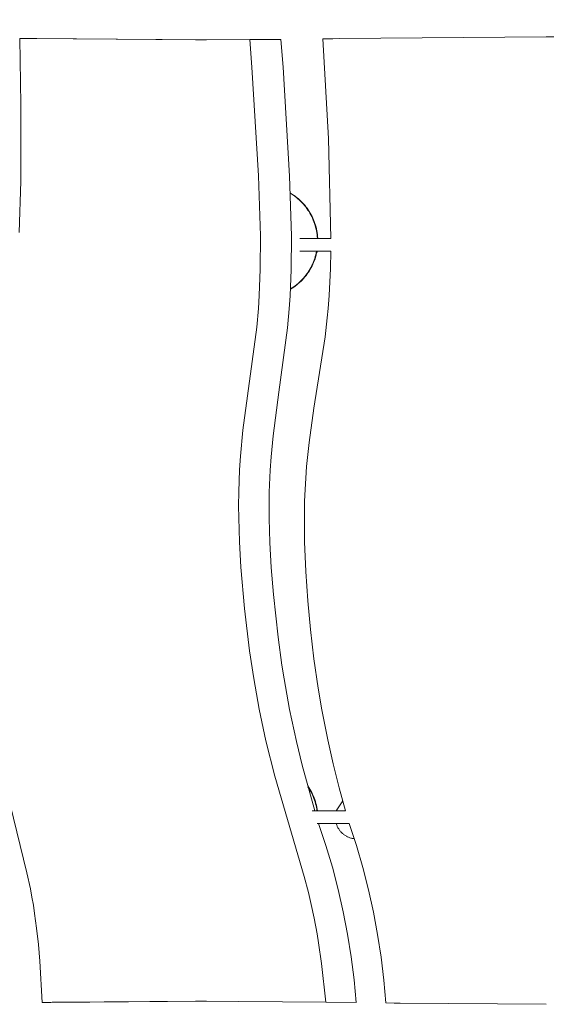
# Model space of a CAD drawing. Units: centimetres. Extents: x 4413 to 5340, y -9069 to -8460.
# Drawn here: x 4785 to 4806, y -8715 to -8677 of the extents above; entities that cross this region are included whole.
import ezdxf

# ---------------------------------------------------------------- set-up
doc = ezdxf.new("R2010")
doc.units = ezdxf.units.CM
doc.layers.add('Default', color=7, linetype='Continuous', true_color=0x000000)
doc.layers.add('Make2D$Visible$Curves', color=7, linetype='Continuous', true_color=0x000000)
doc.styles.add('Default', font='arial.ttf')
doc.dimstyles.new('Default', dxfattribs={"dimtxt": 1.8, "dimasz": 1, "dimexe": 0.5, "dimexo": 0.5, "dimgap": 0.25, "dimtad": 0, "dimtoh": 1, "dimdec": 0, "dimzin": 1, "dimdsep": 46, "dimtxsty": 'Default', "dimblk": 'ARCHTICK', "dimcen": 0.5, "dimazin": 1, "dimtfac": 1, "dimtdec": 4, "dimtix": 1, "dimtofl": 0, "dimtmove": 1, "dimatfit": 3, "dimfxl": 1, "dimtolj": 1, "dimtzin": 1, "dimarcsym": 0})

# ---------------------------------------------------------------- blocks, each defined once
blk = doc.blocks.new('_ArchTick')
at = {"color": 0, "linetype": 'ByBlock', "const_width": 0.15}
blk.add_lwpolyline([(-0.5, -0.5), (0.5, 0.5)], dxfattribs=at)
blk = doc.blocks.new('*D3')
at = {"layer": 'Default', "color": 0, "lineweight": -2}
for p, q in [((4489.913, -8703.482), (4489.913, -8468.61)), ((5010.035, -8703.482), (5010.035, -8468.61)), ((4489.913, -8472.11), (4728.177, -8472.11)), ((5010.035, -8472.11), (4771.772, -8472.11))]:
    blk.add_line(p, q, dxfattribs=at)
at = {"layer": 'Defpoints', "color": 0}
for p in [(5010.035, -8472.11), (4489.913, -8706.982), (5010.035, -8706.982)]:
    blk.add_point(p, dxfattribs=at)
at = {"layer": 'Default', "color": 0, "lineweight": -2, "xscale": 7, "yscale": 7, "zscale": 7, "rotation": 180}
blk.add_blockref('_ArchTick', (4489.913, -8472.11), dxfattribs=at)
at = {"layer": 'Default', "color": 0, "lineweight": -2, "xscale": 7, "yscale": 7, "zscale": 7}
blk.add_blockref('_ArchTick', (5010.035, -8472.11), dxfattribs=at)
at = {"layer": 'Default', "color": 0, "lineweight": 13, "insert": (4749.974, -8472.11), "char_height": 18.2, "attachment_point": 5, "style": 'Default'}
blk.add_mtext('\\A1;520', dxfattribs=at)
blk = doc.blocks.new('*D4')
at = {"layer": 'Default', "color": 0, "lineweight": -2}
for p, q in [((4641.506, -8694.421), (4641.506, -8656.835)), ((4858.791, -8691.163), (4858.791, -8656.835)), ((4641.506, -8660.335), (4728.197, -8660.335)), ((4858.791, -8660.335), (4772.101, -8660.335))]:
    blk.add_line(p, q, dxfattribs=at)
at = {"layer": 'Defpoints', "color": 0}
for p in [(4641.506, -8660.335), (4858.791, -8694.663), (4641.506, -8697.921)]:
    blk.add_point(p, dxfattribs=at)
at = {"layer": 'Default', "color": 0, "lineweight": -2, "xscale": 7, "yscale": 7, "zscale": 7, "rotation": 180}
blk.add_blockref('_ArchTick', (4641.506, -8660.335), dxfattribs=at)
at = {"layer": 'Default', "color": 0, "lineweight": -2, "xscale": 7, "yscale": 7, "zscale": 7}
blk.add_blockref('_ArchTick', (4858.791, -8660.335), dxfattribs=at)
at = {"layer": 'Default', "color": 0, "lineweight": 13, "insert": (4750.149, -8660.335), "char_height": 18.2, "attachment_point": 5, "style": 'Default'}
blk.add_mtext('\\A1;220', dxfattribs=at)

msp = doc.modelspace()

# ---------------------------------------------------------------- linework, layer by layer
at = {"layer": 'Make2D$Visible$Curves', "color": 18, "lineweight": 13, "true_color": 0x000000}
for p, q in [((4785.234, -8677.32), (4785.228, -8677.32)), ((4785.269, -8679.922), (4785.228, -8677.32)), ((4785.234, -8677.32), (4785.638, -8677.323)), ((4785.234, -8677.32), (4785.578, -8677.321)), ((4785.578, -8677.321), (4792.582, -8677.372)), ((4785.638, -8677.323), (4785.889, -8677.325)), ((4785.889, -8677.325), (4792.152, -8677.372)), ((4792.152, -8677.372), (4794.292, -8677.364)), ((4792.582, -8677.372), (4792.153, -8677.372)), ((4795.52, -8677.357), (4794.292, -8677.364)), ((4794.377, -8678.452), (4794.292, -8677.364)), ((4795.605, -8678.447), (4795.52, -8677.357)), ((4797.184, -8677.338), (4797.179, -8677.339)), ((4797.403, -8681.27), (4797.179, -8677.339)), ((4797.184, -8677.338), (4797.575, -8677.33)), ((4797.575, -8677.33), (4797.831, -8677.326)), ((4797.831, -8677.326), (4805.991, -8677.252)), ((4805.991, -8677.252), (4809.954, -8677.282)), ((4794.643, -8682.745), (4794.377, -8678.452)), ((4795.867, -8682.748), (4795.605, -8678.447)), ((4785.258, -8682.945), (4785.269, -8679.922)), ((4797.496, -8685.206), (4797.403, -8681.27)), ((4785.192, -8684.975), (4785.258, -8682.945)), ((4794.711, -8685.103), (4794.643, -8682.745)), ((4795.934, -8685.11), (4795.867, -8682.748)), ((4795.894, -8683.42), (4795.958, -8683.459)), ((4795.894, -8683.426), (4795.958, -8683.466)), ((4795.958, -8683.459), (4796.021, -8683.5)), ((4795.958, -8683.466), (4796.019, -8683.507)), ((4796.019, -8683.507), (4796.08, -8683.551)), ((4796.021, -8683.5), (4796.082, -8683.544)), ((4796.08, -8683.551), (4796.139, -8683.596)), ((4796.082, -8683.544), (4796.141, -8683.589)), ((4796.139, -8683.596), (4796.196, -8683.644)), ((4796.141, -8683.589), (4796.2, -8683.636)), ((4796.196, -8683.644), (4796.252, -8683.693)), ((4796.2, -8683.636), (4796.256, -8683.686)), ((4796.252, -8683.693), (4796.306, -8683.745)), ((4796.256, -8683.686), (4796.311, -8683.737)), ((4796.306, -8683.745), (4796.358, -8683.798)), ((4796.311, -8683.737), (4796.364, -8683.79)), ((4796.358, -8683.798), (4796.408, -8683.853)), ((4796.364, -8683.79), (4796.415, -8683.845)), ((4796.408, -8683.853), (4796.457, -8683.909)), ((4796.415, -8683.845), (4796.464, -8683.901)), ((4796.457, -8683.909), (4796.503, -8683.968)), ((4796.464, -8683.901), (4796.511, -8683.959)), ((4796.503, -8683.968), (4796.548, -8684.027)), ((4796.511, -8683.959), (4796.556, -8684.019)), ((4796.548, -8684.027), (4796.59, -8684.089)), ((4796.556, -8684.019), (4796.6, -8684.08)), ((4796.59, -8684.089), (4796.631, -8684.151)), ((4796.6, -8684.08), (4796.641, -8684.143)), ((4796.631, -8684.151), (4796.669, -8684.215)), ((4796.641, -8684.143), (4796.68, -8684.207)), ((4796.669, -8684.215), (4796.705, -8684.28)), ((4796.68, -8684.207), (4796.716, -8684.272)), ((4796.705, -8684.28), (4796.739, -8684.347)), ((4796.716, -8684.272), (4796.751, -8684.339)), ((4796.739, -8684.347), (4796.77, -8684.414)), ((4796.751, -8684.339), (4796.783, -8684.407)), ((4796.77, -8684.414), (4796.8, -8684.483)), ((4796.783, -8684.407), (4796.813, -8684.475)), ((4796.8, -8684.483), (4796.827, -8684.552)), ((4796.813, -8684.475), (4796.84, -8684.545)), ((4796.827, -8684.552), (4796.851, -8684.622)), ((4796.84, -8684.545), (4796.865, -8684.616)), ((4796.851, -8684.622), (4796.873, -8684.693)), ((4796.865, -8684.616), (4796.888, -8684.687)), ((4796.873, -8684.693), (4796.893, -8684.765)), ((4796.888, -8684.687), (4796.908, -8684.759)), ((4796.893, -8684.765), (4796.911, -8684.838)), ((4796.908, -8684.759), (4796.926, -8684.832)), ((4796.911, -8684.838), (4796.925, -8684.911)), ((4796.925, -8684.911), (4796.938, -8684.984)), ((4796.926, -8684.832), (4796.941, -8684.906)), ((4796.941, -8684.906), (4796.954, -8684.979)), ((4794.706, -8686.42), (4794.711, -8685.103)), ((4795.928, -8686.431), (4795.934, -8685.11)), ((4796.264, -8685.206), (4796.761, -8685.206)), ((4796.761, -8685.206), (4797.496, -8685.206)), ((4796.938, -8684.984), (4796.948, -8685.058)), ((4796.948, -8685.058), (4796.955, -8685.132)), ((4796.954, -8684.979), (4796.964, -8685.054)), ((4796.955, -8685.132), (4796.96, -8685.206)), ((4796.964, -8685.054), (4796.972, -8685.128)), ((4796.972, -8685.128), (4796.977, -8685.203)), ((4796.977, -8685.203), (4796.977, -8685.206)), ((4796.264, -8685.706), (4796.264, -8685.706)), ((4796.264, -8685.706), (4796.264, -8685.706)), ((4796.264, -8685.706), (4796.264, -8685.706)), ((4796.264, -8685.706), (4796.264, -8685.706)), ((4796.264, -8685.706), (4796.264, -8685.706)), ((4796.761, -8685.706), (4796.264, -8685.706)), ((4797.492, -8685.706), (4796.761, -8685.706)), ((4796.928, -8685.706), (4796.914, -8685.78)), ((4796.968, -8685.706), (4796.918, -8685.835)), ((4797.476, -8686.4), (4797.492, -8685.706)), ((4796.832, -8686.067), (4796.805, -8686.137)), ((4796.842, -8686.085), (4796.814, -8686.154)), ((4796.856, -8685.997), (4796.832, -8686.067)), ((4796.867, -8686.014), (4796.842, -8686.085)), ((4796.878, -8685.925), (4796.856, -8685.997)), ((4796.889, -8685.943), (4796.867, -8686.014)), ((4796.897, -8685.853), (4796.878, -8685.925)), ((4796.909, -8685.871), (4796.889, -8685.943)), ((4796.914, -8685.78), (4796.897, -8685.853)), ((4796.918, -8685.835), (4796.909, -8685.871)), ((4794.668, -8687.456), (4794.706, -8686.42)), ((4795.889, -8687.468), (4795.928, -8686.431)), ((4796.638, -8686.471), (4796.598, -8686.535)), ((4796.644, -8686.486), (4796.603, -8686.549)), ((4796.676, -8686.407), (4796.638, -8686.471)), ((4796.682, -8686.422), (4796.644, -8686.486)), ((4796.712, -8686.341), (4796.676, -8686.407)), ((4796.719, -8686.357), (4796.682, -8686.422)), ((4796.745, -8686.274), (4796.712, -8686.341)), ((4796.753, -8686.29), (4796.719, -8686.357)), ((4796.776, -8686.206), (4796.745, -8686.274)), ((4796.785, -8686.223), (4796.753, -8686.29)), ((4796.805, -8686.137), (4796.776, -8686.206)), ((4796.814, -8686.154), (4796.785, -8686.223)), ((4797.426, -8687.463), (4797.476, -8686.4)), ((4796.366, -8686.828), (4796.314, -8686.881)), ((4796.369, -8686.839), (4796.316, -8686.892)), ((4796.416, -8686.772), (4796.366, -8686.828)), ((4796.419, -8686.784), (4796.369, -8686.839)), ((4796.465, -8686.715), (4796.416, -8686.772)), ((4796.468, -8686.728), (4796.419, -8686.784)), ((4796.511, -8686.657), (4796.465, -8686.715)), ((4796.515, -8686.67), (4796.468, -8686.728)), ((4796.555, -8686.596), (4796.511, -8686.657)), ((4796.56, -8686.61), (4796.515, -8686.67)), ((4796.598, -8686.535), (4796.555, -8686.596)), ((4796.603, -8686.549), (4796.56, -8686.61)), ((4795.966, -8687.163), (4795.902, -8687.203)), ((4795.966, -8687.17), (4795.902, -8687.209)), ((4796.027, -8687.121), (4795.966, -8687.163)), ((4796.028, -8687.129), (4795.966, -8687.17)), ((4796.088, -8687.077), (4796.027, -8687.121)), ((4796.089, -8687.086), (4796.028, -8687.129)), ((4796.147, -8687.031), (4796.088, -8687.077)), ((4796.148, -8687.04), (4796.089, -8687.086)), ((4796.204, -8686.983), (4796.147, -8687.031)), ((4796.206, -8686.993), (4796.148, -8687.04)), ((4796.26, -8686.933), (4796.204, -8686.983)), ((4796.262, -8686.943), (4796.206, -8686.993)), ((4796.314, -8686.881), (4796.26, -8686.933)), ((4796.316, -8686.892), (4796.262, -8686.943)), ((4794.634, -8687.974), (4794.668, -8687.456)), ((4795.854, -8687.989), (4795.889, -8687.468)), ((4797.388, -8687.967), (4797.426, -8687.463)), ((4794.566, -8688.713), (4794.634, -8687.974)), ((4795.785, -8688.73), (4795.854, -8687.989)), ((4797.353, -8688.34), (4797.388, -8687.967)), ((4797.263, -8689.093), (4797.353, -8688.34)), ((4794.026, -8692.774), (4794.566, -8688.713)), ((4795.435, -8691.269), (4795.785, -8688.73)), ((4796.822, -8691.901), (4797.263, -8689.093)), ((4795.214, -8692.994), (4795.435, -8691.269)), ((4796.633, -8693.266), (4796.822, -8691.901)), ((4793.929, -8693.804), (4794.026, -8692.774)), ((4795.136, -8693.821), (4795.214, -8692.994)), ((4796.537, -8694.201), (4796.633, -8693.266)), ((4793.893, -8694.339), (4793.929, -8693.804)), ((4795.1, -8694.356), (4795.136, -8693.821)), ((4796.502, -8694.661), (4796.537, -8694.201)), ((4793.86, -8695.202), (4793.893, -8694.339)), ((4795.065, -8695.219), (4795.1, -8694.356)), ((4796.476, -8695.119), (4796.502, -8694.661)), ((4793.853, -8695.762), (4793.86, -8695.202)), ((4795.058, -8695.777), (4795.065, -8695.219)), ((4796.459, -8695.578), (4796.476, -8695.119)), ((4793.857, -8696.236), (4793.853, -8695.762)), ((4795.061, -8696.252), (4795.058, -8695.777)), ((4796.448, -8696.305), (4796.459, -8695.578)), ((4793.886, -8697.183), (4793.857, -8696.236)), ((4795.089, -8697.199), (4795.061, -8696.252)), ((4796.459, -8697.183), (4796.448, -8696.305)), ((4793.943, -8698.182), (4793.886, -8697.183)), ((4795.144, -8698.196), (4795.089, -8697.199)), ((4796.507, -8698.351), (4796.459, -8697.183)), ((4794.084, -8699.809), (4793.943, -8698.182)), ((4795.23, -8699.263), (4795.144, -8698.196)), ((4796.586, -8699.508), (4796.507, -8698.351)), ((4795.413, -8700.943), (4795.23, -8699.263)), ((4796.692, -8700.643), (4796.586, -8699.508)), ((4794.286, -8701.483), (4794.084, -8699.809)), ((4796.827, -8701.797), (4796.692, -8700.643)), ((4795.565, -8702.045), (4795.413, -8700.943)), ((4794.449, -8702.568), (4794.286, -8701.483)), ((4796.992, -8702.948), (4796.827, -8701.797)), ((4795.649, -8702.584), (4795.565, -8702.045)), ((4794.666, -8703.782), (4794.449, -8702.568)), ((4795.865, -8703.797), (4795.649, -8702.584)), ((4797.136, -8703.804), (4796.992, -8702.948)), ((4794.933, -8705.033), (4794.666, -8703.782)), ((4796.132, -8705.05), (4795.865, -8703.797)), ((4797.37, -8704.99), (4797.136, -8703.804)), ((4795.279, -8706.418), (4794.933, -8705.033)), ((4796.36, -8705.986), (4796.132, -8705.05)), ((4797.584, -8705.933), (4797.37, -8704.99)), ((4796.861, -8707.796), (4796.36, -8705.986)), ((4797.824, -8706.879), (4797.584, -8705.933)), ((4785.499, -8710.235), (4784.583, -8706.465)), ((4796.436, -8710.38), (4795.279, -8706.418)), ((4796.58, -8706.81), (4796.622, -8706.873)), ((4796.589, -8706.845), (4796.629, -8706.907)), ((4796.622, -8706.873), (4796.663, -8706.937)), ((4796.629, -8706.907), (4796.667, -8706.97)), ((4796.663, -8706.937), (4796.701, -8707.004)), ((4796.667, -8706.97), (4796.702, -8707.034)), ((4796.701, -8707.004), (4796.737, -8707.071)), ((4796.702, -8707.034), (4796.736, -8707.099)), ((4796.737, -8707.071), (4796.771, -8707.139)), ((4798.074, -8707.796), (4797.824, -8706.879)), ((4796.736, -8707.099), (4796.767, -8707.165)), ((4796.767, -8707.165), (4796.796, -8707.232)), ((4796.771, -8707.139), (4796.802, -8707.209)), ((4796.796, -8707.232), (4796.823, -8707.3)), ((4796.802, -8707.209), (4796.831, -8707.28)), ((4796.823, -8707.3), (4796.847, -8707.369)), ((4796.831, -8707.28), (4796.858, -8707.351)), ((4796.847, -8707.369), (4796.869, -8707.439)), ((4796.858, -8707.351), (4796.881, -8707.424)), ((4796.869, -8707.439), (4796.889, -8707.509)), ((4796.881, -8707.424), (4796.903, -8707.497)), ((4797.707, -8707.796), (4797.964, -8707.399)), ((4796.761, -8707.796), (4797.929, -8707.796)), ((4796.889, -8707.509), (4796.907, -8707.58)), ((4796.903, -8707.497), (4796.922, -8707.571)), ((4796.907, -8707.58), (4796.922, -8707.652)), ((4796.922, -8707.571), (4796.938, -8707.646)), ((4796.922, -8707.652), (4796.935, -8707.724)), ((4796.935, -8707.724), (4796.945, -8707.796)), ((4796.938, -8707.646), (4796.951, -8707.721)), ((4796.951, -8707.721), (4796.962, -8707.796)), ((4797.929, -8707.796), (4798.074, -8707.796)), ((4797.929, -8708.296), (4796.952, -8708.296)), ((4797.295, -8709.154), (4797.008, -8708.296)), ((4797.716, -8708.324), (4797.707, -8708.296)), ((4797.726, -8708.351), (4797.716, -8708.324)), ((4797.736, -8708.378), (4797.726, -8708.351)), ((4797.747, -8708.405), (4797.736, -8708.378)), ((4797.76, -8708.431), (4797.747, -8708.405)), ((4797.773, -8708.456), (4797.76, -8708.431)), ((4797.787, -8708.482), (4797.773, -8708.456)), ((4797.802, -8708.506), (4797.787, -8708.482)), ((4797.818, -8708.53), (4797.802, -8708.506)), ((4797.834, -8708.554), (4797.818, -8708.53)), ((4797.852, -8708.577), (4797.834, -8708.554)), ((4797.87, -8708.599), (4797.852, -8708.577)), ((4797.889, -8708.621), (4797.87, -8708.599)), ((4797.909, -8708.642), (4797.889, -8708.621)), ((4798.216, -8708.296), (4797.929, -8708.296)), ((4798.498, -8709.156), (4798.216, -8708.296)), ((4797.929, -8708.663), (4797.909, -8708.642)), ((4797.95, -8708.682), (4797.929, -8708.663)), ((4797.972, -8708.701), (4797.95, -8708.682)), ((4797.994, -8708.719), (4797.972, -8708.701)), ((4798.017, -8708.737), (4797.994, -8708.719)), ((4798.041, -8708.753), (4798.017, -8708.737)), ((4798.065, -8708.769), (4798.041, -8708.753)), ((4798.09, -8708.784), (4798.065, -8708.769)), ((4798.115, -8708.798), (4798.09, -8708.784)), ((4798.141, -8708.811), (4798.115, -8708.798)), ((4798.167, -8708.824), (4798.141, -8708.811)), ((4798.193, -8708.835), (4798.167, -8708.824)), ((4798.22, -8708.845), (4798.193, -8708.835)), ((4798.247, -8708.855), (4798.22, -8708.845)), ((4798.275, -8708.864), (4798.247, -8708.855)), ((4798.303, -8708.871), (4798.275, -8708.864)), ((4798.331, -8708.878), (4798.303, -8708.871)), ((4798.359, -8708.884), (4798.331, -8708.878)), ((4798.388, -8708.888), (4798.359, -8708.884)), ((4797.553, -8710.02), (4797.295, -8709.154)), ((4798.752, -8710.025), (4798.498, -8709.156)), ((4797.782, -8710.895), (4797.553, -8710.02)), ((4798.976, -8710.902), (4798.752, -8710.025)), ((4785.64, -8710.871), (4785.499, -8710.235)), ((4796.607, -8711.009), (4796.436, -8710.38)), ((4785.702, -8711.192), (4785.64, -8710.871)), ((4797.982, -8711.776), (4797.782, -8710.895)), ((4799.172, -8711.785), (4798.976, -8710.902)), ((4785.758, -8711.513), (4785.702, -8711.192)), ((4796.721, -8711.481), (4796.607, -8711.009)), ((4785.809, -8711.837), (4785.758, -8711.513)), ((4796.835, -8712.021), (4796.721, -8711.481)), ((4785.886, -8712.416), (4785.809, -8711.837)), ((4796.95, -8712.649), (4796.835, -8712.021)), ((4798.154, -8712.664), (4797.982, -8711.776)), ((4799.338, -8712.675), (4799.172, -8711.785)), ((4785.956, -8713.069), (4785.886, -8712.416)), ((4797.007, -8713.005), (4796.95, -8712.649)), ((4798.296, -8713.556), (4798.154, -8712.664)), ((4799.475, -8713.569), (4799.338, -8712.675)), ((4786.011, -8713.722), (4785.956, -8713.069)), ((4797.122, -8713.817), (4797.007, -8713.005)), ((4798.408, -8714.453), (4798.296, -8713.556)), ((4799.582, -8714.468), (4799.475, -8713.569)), ((4786.102, -8715.352), (4786.011, -8713.722)), ((4797.292, -8715.344), (4797.122, -8713.817)), ((4798.491, -8715.354), (4798.408, -8714.453)), ((4799.66, -8715.369), (4799.582, -8714.468)), ((4786.449, -8715.35), (4786.102, -8715.352)), ((4786.102, -8715.352), (4786.108, -8715.352)), ((4786.496, -8715.346), (4786.108, -8715.352)), ((4792.582, -8715.304), (4786.449, -8715.35)), ((4786.743, -8715.344), (4786.496, -8715.346)), ((4792.152, -8715.304), (4786.743, -8715.344)), ((4792.152, -8715.304), (4792.582, -8715.304)), ((4797.292, -8715.344), (4792.152, -8715.304)), ((4797.292, -8715.344), (4798.491, -8715.354)), ((4799.66, -8715.369), (4799.664, -8715.37)), ((4799.991, -8715.378), (4799.664, -8715.37)), ((4800.226, -8715.381), (4799.991, -8715.378)), ((4805.991, -8715.425), (4800.226, -8715.381))]:
    msp.add_line(p, q, dxfattribs=at)

# ---------------------------------------------------------------- dimensions: what is measured, and where the dimension line sits
at = {"layer": 'Default', "color": 18, "lineweight": 13, "true_color": 0x000000}
dim = msp.add_linear_dim(base=(5010.035, -8472.11), p1=(4489.913, -8706.982), p2=(5010.035, -8706.982), dimstyle='Default', override={"dimscale": 7, "dimtxt": 2.6, "dimasz": 1, "dimexe": 0.5, "dimexo": 0.5, "dimgap": 0.25, "dimtih": 0, "dimtoh": 0, "dimdec": 0, "dimlfac": 1, "dimzin": 1, "dimtxsty": 'Default', "dimblk": 'ArchTick', "dimsah": 0, "dimcen": 0.5, "dimadec": 2, "dimazin": 1, "dimtix": 0, "dimtmove": 0, "dimtzin": 1}, dxfattribs=at)
dim.commit()
dim.dimension.update_dxf_attribs({"geometry": '*D3', "text_midpoint": (4749.974, -8472.11)})
dim = msp.add_linear_dim(base=(4641.506, -8660.335), p1=(4858.791, -8694.663), p2=(4641.506, -8697.921), text='220', dimstyle='Default', override={"dimscale": 7, "dimtxt": 2.6, "dimasz": 1, "dimexe": 0.5, "dimexo": 0.5, "dimgap": 0.25, "dimtih": 0, "dimtoh": 0, "dimdec": 0, "dimlfac": 1, "dimzin": 1, "dimtxsty": 'Default', "dimblk": 'ArchTick', "dimsah": 0, "dimcen": 0.5, "dimadec": 2, "dimazin": 1, "dimtix": 0, "dimtmove": 0, "dimtzin": 1}, dxfattribs=at)
dim.commit()
dim.dimension.update_dxf_attribs({"geometry": '*D4', "text_midpoint": (4750.149, -8660.335)})

doc.saveas('drawing.dxf')
